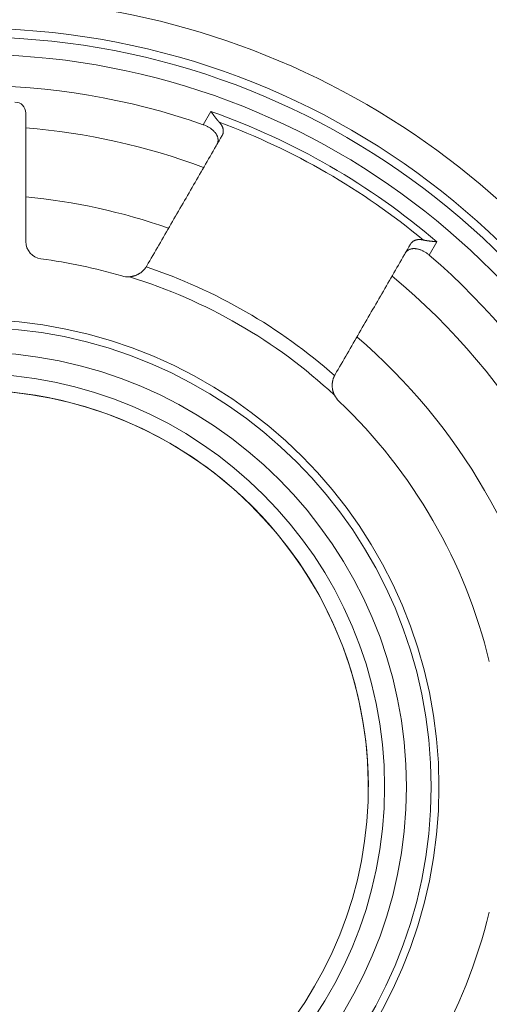
# Model space of a CAD drawing. Units: millimetres. Extents: x 61 to 584, y 48 to 840.
# Drawn here: x 361 to 404, y 145 to 235 of the extents above; entities that cross this region are included whole.
import ezdxf

# ---------------------------------------------------------------- set-up
doc = ezdxf.new("R2010")
doc.units = ezdxf.units.MM
doc.header["$LTSCALE"] = 12
doc.layers.add('1', color=7, linetype='Continuous')

msp = doc.modelspace()

# ---------------------------------------------------------------- linework, layer by layer
at = {"layer": '1', "color": 7, "linetype": 'Continuous', "lineweight": 18}
msp.add_line((361.09897, 226.83241), (361.09897, 215.00013), dxfattribs=at)
at = {"layer": '1', "color": 7, "linetype": 'Continuous', "lineweight": 13}
for p, q in [((377.41787, 225.75782), (378.12392, 226.98074)), ((398.90853, 214.98074), (398.20248, 213.75782))]:
    msp.add_line(p, q, dxfattribs=at)
at = {"layer": '1', "color": 7, "linetype": 'Continuous', "lineweight": 18}
for points in [[(378.88339, 225.98969), (378.86816, 226.0058), (378.85297, 226.02215), (378.8378, 226.03872), (378.82265, 226.05552), (378.80753, 226.07254), (378.79243, 226.08977), (378.77734, 226.1072), (378.76226, 226.12483), (378.74718, 226.14266), (378.73211, 226.16068), (378.71704, 226.17888), (378.70198, 226.19727), (378.6869, 226.21584), (378.67182, 226.23459), (378.65673, 226.2535), (378.64163, 226.27259), (378.62651, 226.29184), (378.61138, 226.31126), (378.59623, 226.33083), (378.58106, 226.35057), (378.56586, 226.37046), (378.55064, 226.3905), (378.53538, 226.41071), (378.5201, 226.43105), (378.50483, 226.45149), (378.48957, 226.47201), (378.47433, 226.49259), (378.4591, 226.51325), (378.44389, 226.53396), (378.42869, 226.55474), (378.41349, 226.57558), (378.39831, 226.59648), (378.38313, 226.61744), (378.36795, 226.63845), (378.35277, 226.65951), (378.33759, 226.68063), (378.32241, 226.70179), (378.30722, 226.723), (378.29203, 226.74426), (378.27682, 226.76557), (378.26161, 226.78692), (378.24638, 226.80831), (378.23113, 226.82974), (378.21587, 226.85122), (378.2006, 226.87273), (378.1853, 226.89428), (378.16997, 226.91586), (378.15463, 226.93748), (378.13925, 226.95914), (378.12392, 226.98074)], [(378.669, 223.92484), (378.68683, 223.95733), (378.70309, 223.99032), (378.71779, 224.02381), (378.73091, 224.0578), (378.74248, 224.09229), (378.75247, 224.12728), (378.7609, 224.16278), (378.76774, 224.19877), (378.77297, 224.23529), (378.77657, 224.27232), (378.7785, 224.30988), (378.77874, 224.34798), (378.77726, 224.38662), (378.77402, 224.42582), (378.76895, 224.4656), (378.76204, 224.50585), (378.75329, 224.54628), (378.7427, 224.5869), (378.73025, 224.62769), (378.71592, 224.66866), (378.69968, 224.70981), (378.68149, 224.75114), (378.66133, 224.79266), (378.63912, 224.83436), (378.61482, 224.87625), (378.58837, 224.91831), (378.55994, 224.96022), (378.52964, 225.00178), (378.49745, 225.04299), (378.46336, 225.08386), (378.42736, 225.12437), (378.38941, 225.16452), (378.34949, 225.2043), (378.30754, 225.2437), (378.26353, 225.28271), (378.2174, 225.32131), (378.16919, 225.35941), (378.11946, 225.39654), (378.06829, 225.43264), (378.01571, 225.46771), (377.96171, 225.50176), (377.90629, 225.53479), (377.84945, 225.56678), (377.79116, 225.59773), (377.73143, 225.62763), (377.67033, 225.65641), (377.60832, 225.68384), (377.54558, 225.70988), (377.4821, 225.73453), (377.41787, 225.75782)], [(378.88339, 225.98969), (378.90741, 225.96401), (378.9306, 225.93823), (378.95297, 225.91234), (378.97454, 225.88636), (378.99531, 225.86028), (379.0153, 225.8341), (379.0345, 225.80783), (379.05293, 225.78146), (379.07059, 225.755), (379.08748, 225.72844), (379.10359, 225.70184), (379.11885, 225.67529), (379.13327, 225.64882), (379.14686, 225.62243), (379.15965, 225.59612), (379.17164, 225.56988), (379.18284, 225.54371), (379.19326, 225.51762), (379.20291, 225.49161), (379.21181, 225.46566), (379.21996, 225.43979), (379.22736, 225.41399), (379.23401, 225.38826), (379.23993, 225.36261), (379.24512, 225.33703), (379.24956, 225.31159), (379.25326, 225.28635), (379.25623, 225.26131), (379.25848, 225.23647), (379.26002, 225.21183), (379.26086, 225.18738), (379.26101, 225.16312), (379.26047, 225.13904), (379.25926, 225.11516), (379.25737, 225.09146), (379.25481, 225.06794), (379.25159, 225.04461), (379.24771, 225.02146), (379.24317, 224.9985), (379.23797, 224.97571), (379.23212, 224.95311), (379.22562, 224.93069), (379.21848, 224.90848), (379.21071, 224.88652), (379.20231, 224.8648), (379.1933, 224.84334), (379.18368, 224.82212), (379.17344, 224.80115), (379.16259, 224.78042), (379.15114, 224.75993)], [(372.22278, 212.75967), (372.36176, 213.00038), (372.50071, 213.24106), (372.63964, 213.48169), (372.77855, 213.7223), (372.91745, 213.96286), (373.05632, 214.2034), (373.19517, 214.4439), (373.33401, 214.68437), (373.47282, 214.9248), (373.61162, 215.16521), (373.7504, 215.40558), (373.88916, 215.64592), (374.0279, 215.88623), (374.16663, 216.12651), (374.30534, 216.36676), (374.44403, 216.60698), (374.5827, 216.84717), (374.72136, 217.08733), (374.86, 217.32747), (374.99863, 217.56758), (375.13724, 217.80766), (375.27584, 218.04772), (375.41442, 218.28775), (375.55298, 218.52775), (375.69154, 218.76773), (375.83007, 219.00768), (375.9686, 219.24761), (376.10711, 219.48752), (376.2456, 219.7274), (376.38409, 219.96726), (376.52255, 220.20709), (376.66101, 220.44691), (376.79945, 220.6867), (376.93788, 220.92646), (377.0763, 221.16621), (377.2147, 221.40593), (377.3531, 221.64563), (377.49147, 221.88531), (377.62984, 222.12497), (377.7682, 222.36461), (377.90654, 222.60423), (378.04487, 222.84383), (378.1832, 223.08341), (378.3215, 223.32297), (378.4598, 223.56251), (378.59809, 223.80203), (378.73637, 224.04153), (378.87463, 224.28102), (379.01289, 224.52048), (379.15114, 224.75993)], [(396.47164, 214.75993), (396.3334, 214.52048), (396.19514, 214.28102), (396.05688, 214.04153), (395.9186, 213.80203), (395.78031, 213.56251), (395.64201, 213.32297), (395.5037, 213.08341), (395.36538, 212.84383), (395.22705, 212.60423), (395.08871, 212.36461), (394.95035, 212.12497), (394.81198, 211.88531), (394.6736, 211.64563), (394.53521, 211.40593), (394.39681, 211.16621), (394.25839, 210.92646), (394.11996, 210.6867), (393.98152, 210.44691), (393.84306, 210.20709), (393.70459, 209.96726), (393.56611, 209.7274), (393.42762, 209.48752), (393.28911, 209.24761), (393.15058, 209.00768), (393.01204, 208.76773), (392.87349, 208.52775), (392.73493, 208.28775), (392.59634, 208.04772), (392.45775, 207.80766), (392.31914, 207.56758), (392.18051, 207.32747), (392.04187, 207.08733), (391.90321, 206.84717), (391.76453, 206.60698), (391.62584, 206.36676), (391.48713, 206.12651), (391.34841, 205.88623), (391.20967, 205.64592), (391.07091, 205.40558), (390.93213, 205.16521), (390.79333, 204.9248), (390.65451, 204.68437), (390.51568, 204.4439), (390.37683, 204.2034), (390.23795, 203.96286), (390.09906, 203.7223), (389.96015, 203.48169), (389.82122, 203.24106), (389.68227, 203.00038), (389.54329, 202.75967)], [(396.47164, 214.75993), (396.4837, 214.78016), (396.49624, 214.79994), (396.50928, 214.81928), (396.52281, 214.83817), (396.53682, 214.85662), (396.55133, 214.87462), (396.56632, 214.89219), (396.5818, 214.90931), (396.59777, 214.92598), (396.61424, 214.94221), (396.6312, 214.95799), (396.64866, 214.97331), (396.66661, 214.98819), (396.68507, 215.0026), (396.70404, 215.01656), (396.72353, 215.03005), (396.74353, 215.04306), (396.76406, 215.0556), (396.78512, 215.06766), (396.80671, 215.07923), (396.82886, 215.09029), (396.85156, 215.10086), (396.87483, 215.1109), (396.89867, 215.12042), (396.92302, 215.12937), (396.94781, 215.13773), (396.97302, 215.14548), (396.99867, 215.15263), (397.02475, 215.15917), (397.05128, 215.16509), (397.07824, 215.1704), (397.10565, 215.17508), (397.1335, 215.17913), (397.16181, 215.18255), (397.19058, 215.18532), (397.21982, 215.18743), (397.24953, 215.18887), (397.27972, 215.18964), (397.31039, 215.18971), (397.34157, 215.18908), (397.37323, 215.18773), (397.40522, 215.18566), (397.43748, 215.18287), (397.46999, 215.17935), (397.50275, 215.17512), (397.53578, 215.17016), (397.56907, 215.16446), (397.60262, 215.15803), (397.63644, 215.15086), (397.67052, 215.14294)], [(398.90853, 214.98074), (398.88216, 214.98322), (398.85571, 214.98571), (398.82931, 214.98819), (398.80296, 214.99066), (398.77665, 214.99314), (398.75038, 214.99561), (398.72415, 214.99809), (398.69797, 215.00058), (398.67183, 215.00307), (398.64573, 215.00557), (398.61968, 215.00809), (398.59367, 215.01062), (398.56771, 215.01316), (398.54179, 215.01573), (398.51591, 215.01832), (398.49008, 215.02093), (398.46429, 215.02357), (398.43856, 215.02624), (398.41286, 215.02894), (398.38722, 215.03168), (398.36162, 215.03445), (398.33608, 215.03727), (398.31058, 215.04013), (398.28513, 215.04304), (398.25973, 215.04599), (398.23439, 215.049), (398.20913, 215.05206), (398.18401, 215.05517), (398.15904, 215.05833), (398.13422, 215.06155), (398.10954, 215.06482), (398.08501, 215.06815), (398.06063, 215.07155), (398.0364, 215.07501), (398.01232, 215.07855), (397.98839, 215.08216), (397.96462, 215.08585), (397.941, 215.08962), (397.91754, 215.09347), (397.89424, 215.09742), (397.8711, 215.10146), (397.84812, 215.1056), (397.82531, 215.10985), (397.80267, 215.1142), (397.7802, 215.11867), (397.7579, 215.12325), (397.73578, 215.12797), (397.71384, 215.13282), (397.69209, 215.1378), (397.67052, 215.14294)], [(398.20248, 213.75782), (398.15053, 213.80152), (398.09795, 213.84379), (398.04473, 213.88461), (397.99087, 213.924), (397.93638, 213.96195), (397.88124, 213.99845), (397.82546, 214.03349), (397.76901, 214.06704), (397.71211, 214.09898), (397.65531, 214.12898), (397.59866, 214.15707), (397.54215, 214.18328), (397.48578, 214.20762), (397.42956, 214.23012), (397.37348, 214.25077), (397.31753, 214.2696), (397.26181, 214.28657), (397.2068, 214.30155), (397.15261, 214.31457), (397.09922, 214.32566), (397.04662, 214.33488), (396.9948, 214.34225), (396.94375, 214.34781), (396.89345, 214.35157), (396.84392, 214.35356), (396.79542, 214.35378), (396.74814, 214.35227), (396.70203, 214.3491), (396.65708, 214.34429), (396.61325, 214.3379), (396.57054, 214.32993), (396.52892, 214.32043), (396.48838, 214.3094), (396.44891, 214.29687), (396.41064, 214.28289), (396.37372, 214.26755), (396.33812, 214.2509), (396.30382, 214.23297), (396.27079, 214.21377), (396.23901, 214.19334), (396.20847, 214.17167), (396.17916, 214.1488), (396.15107, 214.12471), (396.12419, 214.09944), (396.09851, 214.07298), (396.0741, 214.04541), (396.05101, 214.0168), (396.02922, 213.98717), (396.00872, 213.95651), (395.9895, 213.92484)], [(370.6258, 211.76424), (370.66783, 211.76753), (370.70967, 211.77169), (370.7513, 211.77672), (370.79274, 211.7826), (370.83396, 211.78934), (370.87499, 211.79693), (370.91581, 211.80537), (370.95643, 211.81465), (370.99685, 211.82477), (371.03706, 211.83573), (371.07705, 211.84755), (371.11684, 211.8602), (371.15641, 211.87371), (371.19577, 211.88806), (371.23486, 211.90326), (371.27346, 211.9192), (371.3115, 211.93585), (371.34901, 211.9532), (371.38597, 211.97122), (371.42238, 211.98992), (371.45824, 212.00927), (371.49356, 212.02926), (371.52832, 212.04987), (371.56253, 212.07111), (371.59618, 212.09294), (371.62926, 212.11536), (371.66175, 212.13834), (371.6934, 212.16168), (371.72415, 212.18529), (371.75401, 212.20914), (371.78299, 212.23322), (371.81111, 212.25748), (371.83839, 212.2819), (371.86483, 212.30645), (371.89044, 212.3311), (371.91524, 212.35583), (371.93924, 212.3806), (371.96244, 212.40539), (371.98485, 212.43016), (372.00634, 212.45471), (372.02685, 212.47891), (372.04641, 212.50275), (372.06506, 212.52619), (372.08284, 212.54922), (372.09976, 212.5718), (372.11587, 212.59393), (372.13117, 212.61557), (372.14571, 212.6367), (372.15949, 212.65729), (372.17255, 212.67732)], [(372.22278, 212.75967), (372.22182, 212.75801), (372.22086, 212.75634), (372.21989, 212.75468), (372.21892, 212.75301), (372.21795, 212.75135), (372.21698, 212.74969), (372.21601, 212.74803), (372.21503, 212.74637), (372.21406, 212.74471), (372.21308, 212.74305), (372.2121, 212.74139), (372.21112, 212.73973), (372.21013, 212.73808), (372.20915, 212.73642), (372.20816, 212.73476), (372.20717, 212.73311), (372.20618, 212.73146), (372.20519, 212.7298), (372.2042, 212.72815), (372.2032, 212.7265), (372.20221, 212.72485), (372.20121, 212.7232), (372.20021, 212.72155), (372.19921, 212.7199), (372.1982, 212.71826), (372.1972, 212.71661), (372.19619, 212.71496), (372.19518, 212.71332), (372.19417, 212.71167), (372.19316, 212.71003), (372.19214, 212.70839), (372.19113, 212.70675), (372.19011, 212.7051), (372.18909, 212.70346), (372.18807, 212.70182), (372.18705, 212.70019), (372.18602, 212.69855), (372.185, 212.69691), (372.18397, 212.69527), (372.18294, 212.69364), (372.18191, 212.692), (372.18088, 212.69037), (372.17984, 212.68874), (372.17881, 212.6871), (372.17777, 212.68547), (372.17673, 212.68384), (372.17569, 212.68221), (372.17464, 212.68058), (372.1736, 212.67895), (372.17255, 212.67732)], [(389.49709, 202.675), (389.4863, 202.65372), (389.47538, 202.63154), (389.46438, 202.60845), (389.45332, 202.58444), (389.44223, 202.5595), (389.43116, 202.53362), (389.42013, 202.5068), (389.40918, 202.47902), (389.39835, 202.45025), (389.38767, 202.42049), (389.37717, 202.38972), (389.36694, 202.35801), (389.35707, 202.32558), (389.34761, 202.29246), (389.33859, 202.25866), (389.33003, 202.22418), (389.32197, 202.18902), (389.31444, 202.15319), (389.30747, 202.11669), (389.30109, 202.07953), (389.29533, 202.0417), (389.29023, 202.00321), (389.28582, 201.9641), (389.28216, 201.92467), (389.27927, 201.88499), (389.27717, 201.84507), (389.27585, 201.80492), (389.27535, 201.76456), (389.27566, 201.72398), (389.27681, 201.6832), (389.27879, 201.64223), (389.28164, 201.60108), (389.28536, 201.55974), (389.28996, 201.51829), (389.29543, 201.47695), (389.30175, 201.43577), (389.30892, 201.39475), (389.31694, 201.35389), (389.32581, 201.31319), (389.33554, 201.27266), (389.34612, 201.23231), (389.35756, 201.19212), (389.36986, 201.15212), (389.38302, 201.11229), (389.39705, 201.07263), (389.41194, 201.03322), (389.42766, 200.99412), (389.4442, 200.95537), (389.46155, 200.91697), (389.47972, 200.87893)], [(389.49709, 202.675), (389.49798, 202.67672), (389.49887, 202.67844), (389.49975, 202.68016), (389.50065, 202.68187), (389.50154, 202.68359), (389.50243, 202.6853), (389.50333, 202.68702), (389.50423, 202.68873), (389.50512, 202.69044), (389.50602, 202.69215), (389.50693, 202.69386), (389.50783, 202.69557), (389.50874, 202.69728), (389.50964, 202.69898), (389.51055, 202.70069), (389.51146, 202.70239), (389.51237, 202.70409), (389.51328, 202.70579), (389.5142, 202.70749), (389.51511, 202.70919), (389.51603, 202.71089), (389.51695, 202.71259), (389.51787, 202.71429), (389.51879, 202.71598), (389.51971, 202.71768), (389.52064, 202.71937), (389.52157, 202.72106), (389.52249, 202.72275), (389.52342, 202.72444), (389.52435, 202.72613), (389.52529, 202.72782), (389.52622, 202.7295), (389.52716, 202.73119), (389.52809, 202.73287), (389.52903, 202.73456), (389.52997, 202.73624), (389.53091, 202.73792), (389.53186, 202.7396), (389.5328, 202.74128), (389.53375, 202.74296), (389.53469, 202.74463), (389.53564, 202.74631), (389.53659, 202.74798), (389.53755, 202.74966), (389.5385, 202.75133), (389.53946, 202.753), (389.54041, 202.75467), (389.54137, 202.75634), (389.54233, 202.75801), (389.54329, 202.75967)]]:
    msp.add_lwpolyline(points, dxfattribs=at)
for radius in [113.58279, 95.64531, 93.5, 40, 38]:
    msp.add_circle((356.09897, 164.83241), radius, dxfattribs=at)
at = {"layer": '1', "color": 7, "linetype": 'Continuous', "lineweight": 13}
for radius in [95.50927, 94.50936, 94, 42.99443, 42.27889]:
    msp.add_circle((356.09897, 164.83241), radius, dxfattribs=at)
for centre, radius, start, end in [((356.09897, 164.83241), 92.5, 90, 15.1425), ((356.09897, 164.83241), 92.5, 16.970625, 90), ((365.01443, 172.0427), 81.39069, 65.546241, 140.748893), ((365.01443, 172.0427), 80.39084, 46.46225, 142.570414), ((356.09897, 164.83241), 69.8, 220.370625, 90), ((356.09897, 164.83241), 67.4, 220.741875, 90), ((356.09897, 164.83241), 65.93567, 49.513982, 70.486018), ((356.09897, 164.83241), 65.26364, 50.433104, 69.566896), ((356.09897, 164.83241), 50.47272, 48.569864, 71.430136), ((356.09897, 164.83241), 49.12866, 47.198883, 72.801117)]:
    msp.add_arc(centre, radius, start, end, dxfattribs=at)
at = {"layer": '1', "color": 7, "linetype": 'Continuous', "lineweight": 18}
for centre, radius, start, end in [((365.01443, 172.0427), 80.19329, 46.463401, 152.085176), ((365.01443, 172.0427), 79.07269, 43.813231, 94.133691), ((365.01443, 172.0427), 78.85799, 43.814067, 93.672988), ((356.09897, 164.83241), 91.78833, 35.302605, 62.341749), ((356.09897, 164.83241), 72.54502, 0, 191.98125), ((356.09897, 164.83241), 69, 220.48875, 90), ((356.09897, 164.83241), 64.54766, 70.714141, 109.285859), ((360.09897, 226.83241), 1, 0, 90), ((356.09897, 164.83241), 60.84723, 69.474375, 85.291875), ((356.09897, 164.83241), 54.5, 70.593751, 84.740625), ((362.69897, 215.00013), 1.6, 180, 262.505283), ((356.09897, 164.83241), 49, 73.608961, 82.505283), ((356.09897, 164.83241), 64.54766, 10.714141, 49.285859), ((370.49073, 213.75967), 2, 253.608961, 273.872213), ((356.09897, 164.83241), 60.84723, 9.472501, 50.529375), ((356.09897, 164.83241), 54.5, 10.591876, 49.415625), ((356.09897, 164.83241), 36.5, 0, 180.005625), ((356.09897, 164.82556), 36.5, 271.569944, 268.430056), ((391.27534, 201.75967), 2, 206.127787, 226.391039), ((356.09897, 164.83241), 49, 13.608961, 46.391039), ((357.88553, 153.50625), 80.19329, 286.463401, 32.085163), ((357.88553, 153.50625), 80.39084, 286.46225, 31.797086), ((356.09897, 164.83241), 72.54502, 219.965625, 0), ((356.09897, 164.83241), 54.5, 310.590001, 349.41375), ((356.09897, 164.83241), 60.84723, 309.470626, 350.533125), ((356.09897, 164.83241), 49, 313.608961, 346.391039), ((356.09897, 164.83241), 64.54766, 310.714141, 349.285859)]:
    msp.add_arc(centre, radius, start, end, dxfattribs=at)

doc.saveas('drawing.dxf')
